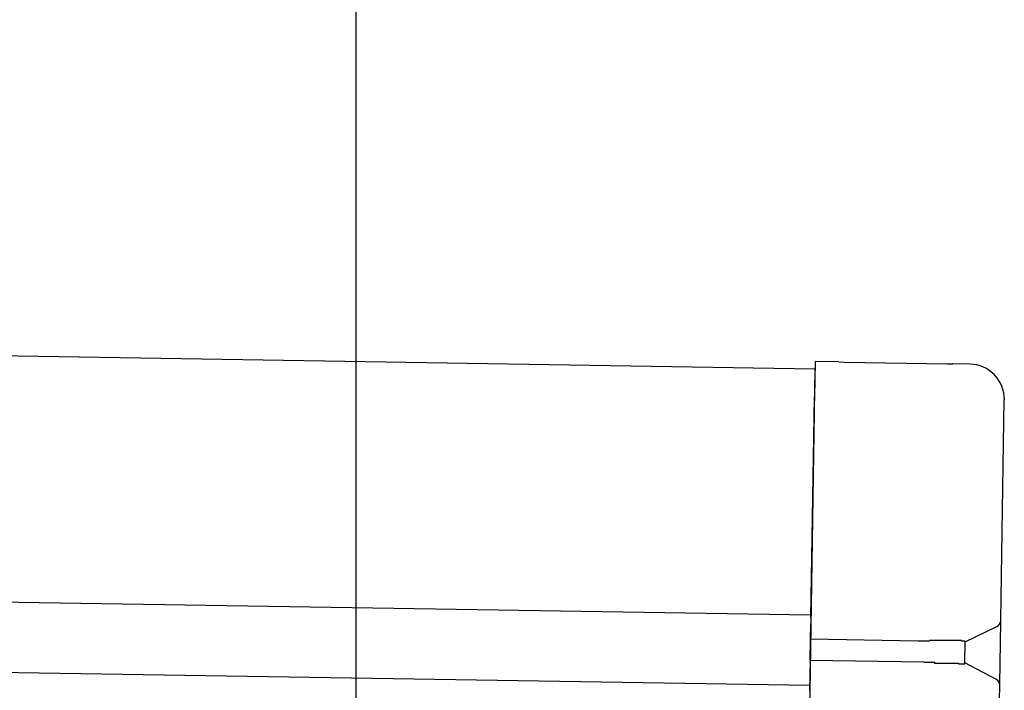
# Model space of a CAD drawing. Extents: x 543 to 20719, y 226 to 14052.
# Drawn here: x 8003 to 8143, y 13104 to 13200 of the extents above; entities that cross this region are included whole.
import ezdxf

# ---------------------------------------------------------------- set-up
doc = ezdxf.new("R2010")
doc.units = 0
doc.header["$LTSCALE"] = 50
doc.header["$MEASUREMENT"] = 0
for name, color, linetype in [('SUNPOU', 4, 'CONTINUOUS'), ('上枠左右A1_5', 1, 'CONTINUOUS'), ('鼻隠し後コーナー', 4, 'CONTINUOUS')]:
    doc.layers.add(name, color=color, linetype=linetype)

msp = doc.modelspace()

# ---------------------------------------------------------------- linework, layer by layer
at = {"layer": 'SUNPOU'}
msp.add_line((8050.73, 13059.98), (8050.73, 13380.46), dxfattribs=at)
at = {"layer": '上枠左右A1_5'}
for p, q in [((5071.98, 13198.87), (8115.96, 13150.16)), ((5071.42, 13163.87), (8115.4, 13115.17)), ((5071.26, 13153.87), (8115.24, 13105.17)), ((8115.96, 13150.16), (8113.72, 13010.18))]:
    msp.add_line(p, q, dxfattribs=at)
at = {"layer": '鼻隠し後コーナー', "linetype": 'Continuous'}
for p, q in [((8115.98, 13151.16), (8115.9, 13146.16)), ((8119.36, 13151.11), (8115.98, 13151.16)), ((8119.36, 13151.11), (8120.14, 13151.09)), ((8120.14, 13151.09), (8120.14, 13151.09)), ((8120.14, 13151.09), (8134.82, 13150.86)), ((8134.82, 13150.86), (8134.82, 13150.86)), ((8134.82, 13150.86), (8135.59, 13150.85)), ((8137.98, 13150.81), (8135.59, 13150.85)), ((8115.4, 13114.78), (8115.9, 13146.16)), ((8142.39, 13114.46), (8142.89, 13145.73)), ((8115.4, 13114.78), (8115.38, 13113.89)), ((8115.35, 13111.67), (8115.38, 13113.89)), ((8137.34, 13111.32), (8141.83, 13113.47)), ((8142.34, 13111), (8142.39, 13114.35)), ((8142.39, 13114.35), (8142.39, 13114.46)), ((8115.3, 13108.67), (8115.35, 13111.67)), ((8130.64, 13111.42), (8115.35, 13111.67)), ((8137.29, 13108.26), (8137.34, 13111.37)), ((8142.3, 13108.47), (8142.34, 13111)), ((8115.3, 13108.67), (8115.26, 13106.42)), ((8131.45, 13108.41), (8115.3, 13108.67)), ((8141.71, 13106.02), (8137.3, 13108.32)), ((8142.24, 13105.12), (8142.3, 13108.47)), ((8115.26, 13106.42), (8115.25, 13105.5)), ((8115.23, 13104.42), (8115.25, 13105.5)), ((8142.17, 13100.74), (8142.24, 13105.01)), ((8142.24, 13105.01), (8142.24, 13105.12))]:
    msp.add_line(p, q, dxfattribs=at)
for points in [[(8132.34, 13111.5, 0), (8132.33, 13111.5, 0), (8132.32, 13111.5, 0), (8132.3, 13111.5, 0), (8132.29, 13111.5, 0), (8132.28, 13111.5, 0), (8132.26, 13111.4, 0), (8132.25, 13111.4, 0), (8132.24, 13111.4, 0), (8132.22, 13111.4, 0), (8132.21, 13111.4, 0), (8132.2, 13111.4, 0), (8132.18, 13111.4, 0), (8132.17, 13111.4, 0), (8132.16, 13111.4, 0), (8132.14, 13111.4, 0), (8132.13, 13111.4, 0), (8132.11, 13111.4, 0), (8132.1, 13111.4, 0), (8132.09, 13111.4, 0), (8132.07, 13111.4, 0), (8132.06, 13111.4, 0), (8132.05, 13111.4, 0), (8132.03, 13111.4, 0), (8132.02, 13111.4, 0), (8132.01, 13111.4, 0), (8131.99, 13111.4, 0), (8131.98, 13111.4, 0), (8131.97, 13111.4, 0), (8131.95, 13111.4, 0), (8131.94, 13111.4, 0), (8131.93, 13111.4, 0), (8131.91, 13111.4, 0), (8131.9, 13111.4, 0), (8131.89, 13111.4, 0), (8131.87, 13111.4, 0), (8131.86, 13111.4, 0), (8131.85, 13111.4, 0), (8131.83, 13111.4, 0), (8131.82, 13111.4, 0), (8131.81, 13111.4, 0), (8131.79, 13111.4, 0), (8131.78, 13111.4, 0), (8131.77, 13111.4, 0), (8131.75, 13111.4, 0), (8131.74, 13111.4, 0), (8131.73, 13111.4, 0), (8131.71, 13111.4, 0), (8131.7, 13111.4, 0), (8131.69, 13111.4, 0), (8131.67, 13111.4, 0), (8131.66, 13111.4, 0), (8131.64, 13111.4, 0), (8131.63, 13111.4, 0), (8131.62, 13111.4, 0), (8131.6, 13111.4, 0), (8131.59, 13111.4, 0), (8131.58, 13111.4, 0), (8131.56, 13111.4, 0), (8131.55, 13111.4, 0), (8131.54, 13111.4, 0), (8131.52, 13111.4, 0), (8131.51, 13111.4, 0), (8131.5, 13111.4, 0), (8131.48, 13111.4, 0), (8131.47, 13111.4, 0), (8131.46, 13111.4, 0), (8131.44, 13111.4, 0), (8131.43, 13111.4, 0), (8131.42, 13111.4, 0), (8131.4, 13111.4, 0), (8131.39, 13111.4, 0), (8131.38, 13111.4, 0), (8131.36, 13111.4, 0), (8131.35, 13111.4, 0), (8131.34, 13111.4, 0), (8131.32, 13111.4, 0), (8131.31, 13111.4, 0), (8131.3, 13111.4, 0), (8131.28, 13111.4, 0), (8131.27, 13111.4, 0), (8131.26, 13111.4, 0), (8131.24, 13111.4, 0), (8131.23, 13111.4, 0), (8131.22, 13111.4, 0), (8131.2, 13111.4, 0), (8131.19, 13111.4, 0), (8131.18, 13111.4, 0), (8131.16, 13111.4, 0), (8131.15, 13111.4, 0), (8131.14, 13111.4, 0), (8131.12, 13111.4, 0), (8131.11, 13111.4, 0), (8131.1, 13111.4, 0), (8131.09, 13111.4, 0), (8131.07, 13111.4, 0), (8131.06, 13111.4, 0), (8131.05, 13111.4, 0), (8131.03, 13111.4, 0), (8131.02, 13111.4, 0), (8131.01, 13111.4, 0), (8130.99, 13111.4, 0), (8130.98, 13111.4, 0), (8130.97, 13111.4, 0), (8130.95, 13111.4, 0), (8130.94, 13111.4, 0), (8130.93, 13111.4, 0), (8130.91, 13111.4, 0), (8130.9, 13111.4, 0), (8130.89, 13111.4, 0), (8130.87, 13111.4, 0), (8130.86, 13111.4, 0), (8130.85, 13111.4, 0), (8130.83, 13111.4, 0), (8130.82, 13111.4, 0), (8130.81, 13111.4, 0), (8130.79, 13111.4, 0), (8130.78, 13111.4, 0), (8130.77, 13111.4, 0), (8130.75, 13111.4, 0), (8130.74, 13111.4, 0), (8130.73, 13111.4, 0), (8130.71, 13111.4, 0), (8130.7, 13111.4, 0), (8130.69, 13111.4, 0), (8130.67, 13111.4, 0), (8130.66, 13111.4, 0), (8130.65, 13111.4, 0), (8130.64, 13111.4, 0)], [(8131.45, 13108.4, 0), (8131.45, 13108.4, 0), (8131.46, 13108.4, 0), (8131.47, 13108.4, 0), (8131.47, 13108.4, 0), (8131.48, 13108.4, 0), (8131.49, 13108.4, 0), (8131.49, 13108.4, 0), (8131.5, 13108.4, 0), (8131.51, 13108.4, 0), (8131.51, 13108.4, 0), (8131.52, 13108.4, 0), (8131.53, 13108.4, 0), (8131.53, 13108.4, 0), (8131.54, 13108.4, 0), (8131.55, 13108.4, 0), (8131.55, 13108.4, 0), (8131.56, 13108.4, 0), (8131.57, 13108.4, 0), (8131.57, 13108.4, 0), (8131.58, 13108.4, 0), (8131.59, 13108.4, 0), (8131.59, 13108.4, 0), (8131.6, 13108.4, 0), (8131.61, 13108.4, 0), (8131.61, 13108.4, 0), (8131.62, 13108.4, 0), (8131.63, 13108.4, 0), (8131.63, 13108.4, 0), (8131.64, 13108.4, 0), (8131.64, 13108.4, 0), (8131.65, 13108.4, 0), (8131.66, 13108.4, 0), (8131.66, 13108.4, 0), (8131.67, 13108.4, 0), (8131.68, 13108.4, 0), (8131.68, 13108.4, 0), (8131.69, 13108.4, 0), (8131.7, 13108.4, 0), (8131.7, 13108.4, 0), (8131.71, 13108.4, 0), (8131.72, 13108.4, 0), (8131.72, 13108.4, 0), (8131.73, 13108.4, 0), (8131.74, 13108.4, 0), (8131.74, 13108.4, 0), (8131.75, 13108.4, 0), (8131.76, 13108.4, 0), (8131.76, 13108.4, 0), (8131.77, 13108.4, 0), (8131.78, 13108.4, 0), (8131.78, 13108.4, 0), (8131.79, 13108.4, 0), (8131.8, 13108.4, 0), (8131.8, 13108.4, 0), (8131.81, 13108.4, 0), (8131.82, 13108.4, 0), (8131.82, 13108.4, 0), (8131.83, 13108.4, 0), (8131.84, 13108.4, 0), (8131.84, 13108.4, 0), (8131.85, 13108.4, 0), (8131.86, 13108.4, 0), (8131.86, 13108.4, 0), (8131.87, 13108.4, 0), (8131.88, 13108.4, 0), (8131.88, 13108.4, 0), (8131.89, 13108.4, 0), (8131.9, 13108.4, 0), (8131.9, 13108.4, 0), (8131.91, 13108.4, 0), (8131.92, 13108.4, 0), (8131.92, 13108.4, 0), (8131.93, 13108.4, 0), (8131.94, 13108.4, 0), (8131.94, 13108.4, 0), (8131.95, 13108.4, 0), (8131.96, 13108.4, 0), (8131.96, 13108.4, 0), (8131.97, 13108.4, 0), (8131.98, 13108.4, 0), (8131.98, 13108.4, 0), (8131.99, 13108.4, 0), (8132, 13108.4, 0), (8132, 13108.4, 0), (8132.01, 13108.4, 0), (8132.02, 13108.4, 0), (8132.02, 13108.4, 0), (8132.03, 13108.4, 0), (8132.04, 13108.4, 0), (8132.04, 13108.4, 0), (8132.05, 13108.4, 0), (8132.06, 13108.4, 0), (8132.06, 13108.4, 0), (8132.07, 13108.4, 0), (8132.08, 13108.4, 0), (8132.08, 13108.4, 0), (8132.09, 13108.4, 0), (8132.1, 13108.4, 0), (8132.1, 13108.4, 0), (8132.11, 13108.4, 0), (8132.12, 13108.4, 0), (8132.12, 13108.4, 0), (8132.13, 13108.4, 0), (8132.14, 13108.4, 0), (8132.14, 13108.4, 0), (8132.15, 13108.4, 0), (8132.16, 13108.4, 0), (8132.16, 13108.4, 0), (8132.17, 13108.4, 0), (8132.18, 13108.4, 0), (8132.18, 13108.4, 0), (8132.19, 13108.4, 0), (8132.2, 13108.4, 0), (8132.2, 13108.4, 0), (8132.21, 13108.4, 0), (8132.22, 13108.4, 0), (8132.22, 13108.4, 0), (8132.23, 13108.4, 0), (8132.24, 13108.4, 0), (8132.24, 13108.4, 0), (8132.25, 13108.4, 0), (8132.26, 13108.4, 0), (8132.26, 13108.4, 0), (8132.27, 13108.4, 0), (8132.28, 13108.4, 0), (8132.28, 13108.4, 0), (8132.29, 13108.4, 0), (8132.3, 13108.4, 0)]]:
    msp.add_polyline3d(points, dxfattribs=at)
at = {"layer": '鼻隠し後コーナー'}
for points in [[(8137.34, 13111.4, 0), (8137.34, 13111.4, 0), (8137.34, 13111.4, 0), (8137.34, 13111.4, 0), (8137.34, 13111.4, 0), (8137.34, 13111.4, 0), (8137.34, 13111.4, 0), (8137.34, 13111.4, 0), (8137.34, 13111.4, 0), (8137.33, 13111.4, 0), (8137.33, 13111.4, 0), (8137.33, 13111.4, 0), (8137.33, 13111.4, 0), (8137.33, 13111.4, 0), (8137.33, 13111.4, 0), (8137.33, 13111.4, 0), (8137.33, 13111.4, 0), (8137.33, 13111.4, 0), (8137.32, 13111.4, 0), (8137.32, 13111.4, 0), (8137.32, 13111.4, 0), (8137.32, 13111.4, 0), (8137.32, 13111.4, 0), (8137.32, 13111.4, 0), (8137.31, 13111.4, 0), (8137.31, 13111.4, 0), (8137.31, 13111.4, 0), (8137.31, 13111.4, 0), (8137.31, 13111.4, 0), (8137.31, 13111.4, 0), (8137.3, 13111.4, 0), (8137.3, 13111.4, 0), (8137.3, 13111.4, 0), (8137.3, 13111.4, 0), (8137.29, 13111.4, 0), (8137.29, 13111.4, 0), (8137.29, 13111.4, 0), (8137.29, 13111.4, 0), (8137.28, 13111.4, 0), (8137.28, 13111.4, 0), (8137.28, 13111.4, 0), (8137.27, 13111.4, 0), (8137.27, 13111.4, 0), (8137.27, 13111.4, 0), (8137.26, 13111.4, 0), (8137.26, 13111.4, 0), (8137.26, 13111.4, 0), (8137.25, 13111.4, 0), (8137.25, 13111.4, 0), (8137.25, 13111.4, 0), (8137.24, 13111.4, 0), (8137.24, 13111.4, 0), (8137.23, 13111.4, 0), (8137.23, 13111.4, 0), (8137.22, 13111.4, 0), (8137.22, 13111.4, 0), (8137.22, 13111.4, 0), (8137.21, 13111.4, 0), (8137.21, 13111.4, 0), (8137.2, 13111.4, 0), (8137.2, 13111.4, 0), (8137.19, 13111.4, 0), (8137.19, 13111.4, 0), (8137.18, 13111.4, 0), (8137.18, 13111.4, 0), (8137.17, 13111.4, 0), (8137.16, 13111.4, 0), (8137.16, 13111.4, 0), (8137.15, 13111.4, 0), (8137.15, 13111.4, 0), (8137.14, 13111.4, 0), (8137.14, 13111.4, 0), (8137.13, 13111.4, 0), (8137.12, 13111.4, 0), (8137.12, 13111.4, 0), (8137.11, 13111.4, 0), (8137.1, 13111.4, 0), (8137.1, 13111.4, 0), (8137.09, 13111.4, 0), (8137.09, 13111.4, 0), (8137.08, 13111.4, 0), (8137.07, 13111.4, 0), (8137.06, 13111.4, 0), (8137.06, 13111.4, 0), (8137.05, 13111.4, 0), (8137.04, 13111.4, 0), (8137.04, 13111.4, 0), (8137.03, 13111.4, 0), (8137.02, 13111.4, 0), (8137.02, 13111.4, 0), (8137.01, 13111.4, 0), (8137, 13111.4, 0), (8136.99, 13111.4, 0), (8136.99, 13111.4, 0), (8136.98, 13111.4, 0), (8136.97, 13111.4, 0), (8136.96, 13111.4, 0), (8136.95, 13111.4, 0), (8136.95, 13111.4, 0), (8136.94, 13111.4, 0), (8136.93, 13111.4, 0), (8136.92, 13111.4, 0), (8136.91, 13111.4, 0), (8136.91, 13111.4, 0), (8136.9, 13111.4, 0), (8136.89, 13111.4, 0), (8136.88, 13111.4, 0), (8136.87, 13111.4, 0), (8136.86, 13111.4, 0), (8136.85, 13111.4, 0), (8136.84, 13111.4, 0), (8136.84, 13111.4, 0), (8136.83, 13111.4, 0), (8136.82, 13111.4, 0), (8136.81, 13111.5, 0), (8136.8, 13111.5, 0), (8136.79, 13111.5, 0), (8136.78, 13111.5, 0), (8136.77, 13111.5, 0), (8136.76, 13111.5, 0), (8136.75, 13111.5, 0), (8136.74, 13111.5, 0), (8136.73, 13111.5, 0), (8136.72, 13111.5, 0), (8136.71, 13111.5, 0), (8136.7, 13111.5, 0), (8136.69, 13111.5, 0), (8136.68, 13111.5, 0), (8136.67, 13111.5, 0), (8136.66, 13111.5, 0), (8136.65, 13111.5, 0), (8136.64, 13111.5, 0), (8136.63, 13111.5, 0), (8136.62, 13111.5, 0), (8136.61, 13111.5, 0), (8136.6, 13111.5, 0), (8136.59, 13111.5, 0), (8136.58, 13111.5, 0), (8136.57, 13111.5, 0), (8136.55, 13111.5, 0), (8136.54, 13111.5, 0), (8136.53, 13111.5, 0), (8136.52, 13111.5, 0), (8136.51, 13111.5, 0), (8136.5, 13111.5, 0), (8136.49, 13111.5, 0), (8136.48, 13111.5, 0), (8136.46, 13111.5, 0), (8136.45, 13111.5, 0), (8136.44, 13111.5, 0), (8136.43, 13111.5, 0), (8136.42, 13111.5, 0), (8136.4, 13111.5, 0), (8136.39, 13111.5, 0), (8136.38, 13111.5, 0), (8136.37, 13111.5, 0), (8136.36, 13111.5, 0), (8136.34, 13111.5, 0), (8136.33, 13111.5, 0), (8136.32, 13111.5, 0), (8136.31, 13111.5, 0), (8136.29, 13111.5, 0), (8136.28, 13111.5, 0), (8136.27, 13111.5, 0), (8136.26, 13111.5, 0), (8136.24, 13111.5, 0), (8136.23, 13111.5, 0), (8136.22, 13111.5, 0), (8136.2, 13111.5, 0), (8136.19, 13111.5, 0), (8136.18, 13111.5, 0), (8136.17, 13111.5, 0), (8136.15, 13111.5, 0), (8136.14, 13111.5, 0), (8136.13, 13111.5, 0), (8136.11, 13111.5, 0), (8136.1, 13111.5, 0), (8136.08, 13111.5, 0), (8136.07, 13111.5, 0), (8136.06, 13111.5, 0), (8136.04, 13111.5, 0), (8136.03, 13111.5, 0), (8136.02, 13111.5, 0), (8136, 13111.5, 0), (8135.99, 13111.5, 0), (8135.97, 13111.5, 0), (8135.96, 13111.5, 0), (8135.95, 13111.5, 0), (8135.93, 13111.5, 0), (8135.92, 13111.5, 0), (8135.9, 13111.5, 0), (8135.89, 13111.5, 0), (8135.87, 13111.5, 0), (8135.86, 13111.5, 0), (8135.84, 13111.5, 0), (8135.83, 13111.5, 0), (8135.82, 13111.5, 0), (8135.8, 13111.5, 0), (8135.79, 13111.5, 0), (8135.77, 13111.5, 0), (8135.76, 13111.5, 0), (8135.74, 13111.5, 0), (8135.73, 13111.5, 0), (8135.71, 13111.5, 0), (8135.7, 13111.5, 0), (8135.68, 13111.5, 0), (8135.66, 13111.5, 0), (8135.65, 13111.5, 0), (8135.63, 13111.5, 0), (8135.62, 13111.5, 0), (8135.6, 13111.5, 0), (8135.59, 13111.5, 0), (8135.57, 13111.5, 0), (8135.56, 13111.5, 0), (8135.54, 13111.5, 0), (8135.52, 13111.5, 0), (8135.51, 13111.5, 0), (8135.49, 13111.5, 0), (8135.48, 13111.5, 0), (8135.46, 13111.5, 0), (8135.44, 13111.5, 0), (8135.43, 13111.5, 0), (8135.41, 13111.5, 0), (8135.4, 13111.5, 0), (8135.38, 13111.5, 0), (8135.36, 13111.5, 0), (8135.35, 13111.5, 0), (8135.33, 13111.5, 0), (8135.31, 13111.5, 0), (8135.3, 13111.5, 0), (8135.28, 13111.5, 0), (8135.26, 13111.5, 0), (8135.25, 13111.5, 0), (8135.23, 13111.5, 0), (8135.21, 13111.5, 0), (8135.2, 13111.5, 0), (8135.18, 13111.5, 0), (8135.16, 13111.5, 0), (8135.15, 13111.5, 0), (8135.13, 13111.5, 0), (8135.11, 13111.5, 0), (8135.1, 13111.5, 0), (8135.08, 13111.5, 0), (8135.06, 13111.5, 0), (8135.04, 13111.5, 0), (8135.03, 13111.5, 0), (8135.01, 13111.5, 0), (8134.99, 13111.5, 0), (8134.97, 13111.5, 0), (8134.96, 13111.5, 0), (8134.94, 13111.5, 0), (8134.92, 13111.5, 0), (8134.9, 13111.5, 0), (8134.89, 13111.5, 0), (8134.87, 13111.5, 0), (8134.85, 13111.5, 0), (8134.83, 13111.5, 0), (8134.82, 13111.5, 0), (8134.8, 13111.5, 0), (8134.78, 13111.5, 0), (8134.76, 13111.5, 0), (8134.74, 13111.5, 0), (8134.73, 13111.5, 0), (8134.71, 13111.5, 0), (8134.69, 13111.5, 0), (8134.67, 13111.5, 0), (8134.65, 13111.5, 0), (8134.64, 13111.5, 0), (8134.62, 13111.5, 0), (8134.6, 13111.5, 0), (8134.58, 13111.5, 0), (8134.56, 13111.5, 0), (8134.54, 13111.5, 0), (8134.53, 13111.5, 0), (8134.51, 13111.5, 0), (8134.49, 13111.5, 0), (8134.47, 13111.5, 0), (8134.45, 13111.5, 0), (8134.43, 13111.5, 0), (8134.41, 13111.5, 0), (8134.4, 13111.5, 0), (8134.38, 13111.5, 0), (8134.36, 13111.5, 0), (8134.34, 13111.5, 0), (8134.32, 13111.5, 0), (8134.3, 13111.5, 0), (8134.28, 13111.5, 0), (8134.26, 13111.5, 0), (8134.24, 13111.5, 0), (8134.23, 13111.5, 0), (8134.21, 13111.5, 0), (8134.19, 13111.5, 0), (8134.17, 13111.5, 0), (8134.15, 13111.5, 0), (8134.13, 13111.5, 0), (8134.11, 13111.5, 0), (8134.09, 13111.5, 0), (8134.07, 13111.5, 0), (8134.05, 13111.5, 0), (8134.03, 13111.5, 0), (8134.01, 13111.5, 0), (8134, 13111.5, 0), (8133.98, 13111.5, 0), (8133.96, 13111.5, 0), (8133.94, 13111.5, 0), (8133.92, 13111.5, 0), (8133.9, 13111.5, 0), (8133.88, 13111.5, 0), (8133.86, 13111.5, 0), (8133.84, 13111.5, 0), (8133.82, 13111.5, 0), (8133.8, 13111.5, 0), (8133.78, 13111.5, 0), (8133.76, 13111.5, 0), (8133.74, 13111.5, 0), (8133.72, 13111.5, 0), (8133.7, 13111.5, 0), (8133.68, 13111.5, 0), (8133.66, 13111.5, 0), (8133.64, 13111.5, 0), (8133.62, 13111.5, 0), (8133.6, 13111.5, 0), (8133.58, 13111.5, 0), (8133.56, 13111.5, 0), (8133.54, 13111.5, 0), (8133.52, 13111.5, 0), (8133.5, 13111.5, 0), (8133.48, 13111.5, 0), (8133.46, 13111.5, 0), (8133.44, 13111.5, 0), (8133.42, 13111.5, 0), (8133.4, 13111.5, 0), (8133.38, 13111.5, 0), (8133.36, 13111.5, 0), (8133.34, 13111.5, 0), (8133.32, 13111.5, 0), (8133.3, 13111.5, 0), (8133.28, 13111.5, 0), (8133.26, 13111.5, 0), (8133.24, 13111.5, 0), (8133.22, 13111.5, 0), (8133.2, 13111.5, 0), (8133.18, 13111.5, 0), (8133.16, 13111.5, 0), (8133.14, 13111.5, 0), (8133.12, 13111.5, 0), (8133.1, 13111.5, 0), (8133.08, 13111.5, 0), (8133.06, 13111.5, 0), (8133.04, 13111.5, 0), (8133.02, 13111.5, 0), (8133, 13111.5, 0), (8132.98, 13111.5, 0), (8132.96, 13111.5, 0), (8132.94, 13111.5, 0), (8132.92, 13111.5, 0), (8132.9, 13111.5, 0), (8132.88, 13111.5, 0), (8132.86, 13111.5, 0), (8132.84, 13111.5, 0), (8132.82, 13111.5, 0), (8132.8, 13111.5, 0), (8132.77, 13111.5, 0), (8132.75, 13111.5, 0), (8132.73, 13111.5, 0), (8132.71, 13111.5, 0), (8132.69, 13111.5, 0), (8132.67, 13111.5, 0), (8132.65, 13111.5, 0), (8132.63, 13111.5, 0), (8132.61, 13111.5, 0), (8132.59, 13111.5, 0), (8132.57, 13111.5, 0), (8132.55, 13111.5, 0), (8132.53, 13111.5, 0), (8132.51, 13111.5, 0), (8132.49, 13111.5, 0), (8132.47, 13111.5, 0), (8132.45, 13111.5, 0), (8132.43, 13111.5, 0), (8132.41, 13111.5, 0), (8132.39, 13111.5, 0), (8132.36, 13111.5, 0), (8132.34, 13111.5, 0)], [(8132.3, 13108.4, 0), (8132.32, 13108.4, 0), (8132.34, 13108.4, 0), (8132.36, 13108.4, 0), (8132.38, 13108.4, 0), (8132.4, 13108.4, 0), (8132.42, 13108.4, 0), (8132.44, 13108.4, 0), (8132.46, 13108.4, 0), (8132.48, 13108.4, 0), (8132.5, 13108.4, 0), (8132.52, 13108.4, 0), (8132.54, 13108.4, 0), (8132.56, 13108.4, 0), (8132.58, 13108.4, 0), (8132.6, 13108.4, 0), (8132.62, 13108.4, 0), (8132.64, 13108.4, 0), (8132.66, 13108.4, 0), (8132.68, 13108.4, 0), (8132.7, 13108.4, 0), (8132.72, 13108.4, 0), (8132.75, 13108.4, 0), (8132.77, 13108.4, 0), (8132.79, 13108.4, 0), (8132.81, 13108.4, 0), (8132.83, 13108.4, 0), (8132.85, 13108.4, 0), (8132.87, 13108.4, 0), (8132.89, 13108.4, 0), (8132.91, 13108.4, 0), (8132.93, 13108.4, 0), (8132.95, 13108.4, 0), (8132.97, 13108.3, 0), (8132.99, 13108.3, 0), (8133.01, 13108.3, 0), (8133.03, 13108.3, 0), (8133.05, 13108.3, 0), (8133.07, 13108.3, 0), (8133.09, 13108.3, 0), (8133.11, 13108.3, 0), (8133.13, 13108.3, 0), (8133.15, 13108.3, 0), (8133.17, 13108.3, 0), (8133.19, 13108.3, 0), (8133.21, 13108.3, 0), (8133.23, 13108.3, 0), (8133.25, 13108.3, 0), (8133.27, 13108.3, 0), (8133.29, 13108.3, 0), (8133.31, 13108.3, 0), (8133.33, 13108.3, 0), (8133.35, 13108.3, 0), (8133.37, 13108.3, 0), (8133.39, 13108.3, 0), (8133.41, 13108.3, 0), (8133.43, 13108.3, 0), (8133.45, 13108.3, 0), (8133.47, 13108.3, 0), (8133.49, 13108.3, 0), (8133.51, 13108.3, 0), (8133.53, 13108.3, 0), (8133.55, 13108.3, 0), (8133.57, 13108.3, 0), (8133.59, 13108.3, 0), (8133.61, 13108.3, 0), (8133.63, 13108.3, 0), (8133.65, 13108.3, 0), (8133.67, 13108.3, 0), (8133.69, 13108.3, 0), (8133.71, 13108.3, 0), (8133.73, 13108.3, 0), (8133.75, 13108.3, 0), (8133.77, 13108.3, 0), (8133.79, 13108.3, 0), (8133.81, 13108.3, 0), (8133.83, 13108.3, 0), (8133.85, 13108.3, 0), (8133.87, 13108.3, 0), (8133.89, 13108.3, 0), (8133.91, 13108.3, 0), (8133.92, 13108.3, 0), (8133.94, 13108.3, 0), (8133.96, 13108.3, 0), (8133.98, 13108.3, 0), (8134, 13108.3, 0), (8134.02, 13108.3, 0), (8134.04, 13108.3, 0), (8134.06, 13108.3, 0), (8134.08, 13108.3, 0), (8134.1, 13108.3, 0), (8134.12, 13108.3, 0), (8134.14, 13108.3, 0), (8134.16, 13108.3, 0), (8134.17, 13108.3, 0), (8134.19, 13108.3, 0), (8134.21, 13108.3, 0), (8134.23, 13108.3, 0), (8134.25, 13108.3, 0), (8134.27, 13108.3, 0), (8134.29, 13108.3, 0), (8134.31, 13108.3, 0), (8134.33, 13108.3, 0), (8134.34, 13108.3, 0), (8134.36, 13108.3, 0), (8134.38, 13108.3, 0), (8134.4, 13108.3, 0), (8134.42, 13108.3, 0), (8134.44, 13108.3, 0), (8134.46, 13108.3, 0), (8134.47, 13108.3, 0), (8134.49, 13108.3, 0), (8134.51, 13108.3, 0), (8134.53, 13108.3, 0), (8134.55, 13108.3, 0), (8134.57, 13108.3, 0), (8134.58, 13108.3, 0), (8134.6, 13108.3, 0), (8134.62, 13108.3, 0), (8134.64, 13108.3, 0), (8134.66, 13108.3, 0), (8134.67, 13108.3, 0), (8134.69, 13108.3, 0), (8134.71, 13108.3, 0), (8134.73, 13108.3, 0), (8134.75, 13108.3, 0), (8134.76, 13108.3, 0), (8134.78, 13108.3, 0), (8134.8, 13108.3, 0), (8134.82, 13108.3, 0), (8134.84, 13108.3, 0), (8134.85, 13108.3, 0), (8134.87, 13108.3, 0), (8134.89, 13108.3, 0), (8134.91, 13108.3, 0), (8134.92, 13108.3, 0), (8134.94, 13108.3, 0), (8134.96, 13108.3, 0), (8134.98, 13108.3, 0), (8134.99, 13108.3, 0), (8135.01, 13108.3, 0), (8135.03, 13108.3, 0), (8135.04, 13108.3, 0), (8135.06, 13108.3, 0), (8135.08, 13108.3, 0), (8135.1, 13108.3, 0), (8135.11, 13108.3, 0), (8135.13, 13108.3, 0), (8135.15, 13108.3, 0), (8135.16, 13108.3, 0), (8135.18, 13108.3, 0), (8135.2, 13108.3, 0), (8135.21, 13108.3, 0), (8135.23, 13108.3, 0), (8135.25, 13108.3, 0), (8135.26, 13108.3, 0), (8135.28, 13108.3, 0), (8135.3, 13108.3, 0), (8135.31, 13108.3, 0), (8135.33, 13108.3, 0), (8135.34, 13108.3, 0), (8135.36, 13108.3, 0), (8135.38, 13108.3, 0), (8135.39, 13108.3, 0), (8135.41, 13108.3, 0), (8135.42, 13108.3, 0), (8135.44, 13108.3, 0), (8135.46, 13108.3, 0), (8135.47, 13108.3, 0), (8135.49, 13108.3, 0), (8135.5, 13108.3, 0), (8135.52, 13108.3, 0), (8135.54, 13108.3, 0), (8135.55, 13108.3, 0), (8135.57, 13108.3, 0), (8135.58, 13108.3, 0), (8135.6, 13108.3, 0), (8135.61, 13108.3, 0), (8135.63, 13108.3, 0), (8135.64, 13108.3, 0), (8135.66, 13108.3, 0), (8135.67, 13108.3, 0), (8135.69, 13108.3, 0), (8135.7, 13108.3, 0), (8135.72, 13108.3, 0), (8135.73, 13108.3, 0), (8135.75, 13108.3, 0), (8135.76, 13108.3, 0), (8135.78, 13108.3, 0), (8135.79, 13108.3, 0), (8135.81, 13108.3, 0), (8135.82, 13108.3, 0), (8135.84, 13108.3, 0), (8135.85, 13108.3, 0), (8135.87, 13108.3, 0), (8135.88, 13108.3, 0), (8135.89, 13108.3, 0), (8135.91, 13108.3, 0), (8135.92, 13108.3, 0), (8135.94, 13108.3, 0), (8135.95, 13108.3, 0), (8135.96, 13108.3, 0), (8135.98, 13108.3, 0), (8135.99, 13108.3, 0), (8136.01, 13108.3, 0), (8136.02, 13108.3, 0), (8136.03, 13108.3, 0), (8136.05, 13108.3, 0), (8136.06, 13108.3, 0), (8136.07, 13108.3, 0), (8136.09, 13108.3, 0), (8136.1, 13108.3, 0), (8136.11, 13108.3, 0), (8136.13, 13108.3, 0), (8136.14, 13108.3, 0), (8136.15, 13108.3, 0), (8136.17, 13108.3, 0), (8136.18, 13108.3, 0), (8136.19, 13108.3, 0), (8136.2, 13108.3, 0), (8136.22, 13108.3, 0), (8136.23, 13108.3, 0), (8136.24, 13108.3, 0), (8136.26, 13108.3, 0), (8136.27, 13108.3, 0), (8136.28, 13108.3, 0), (8136.29, 13108.3, 0), (8136.3, 13108.3, 0), (8136.32, 13108.3, 0), (8136.33, 13108.3, 0), (8136.34, 13108.3, 0), (8136.35, 13108.3, 0), (8136.36, 13108.3, 0), (8136.38, 13108.3, 0), (8136.39, 13108.3, 0), (8136.4, 13108.2, 0), (8136.41, 13108.2, 0), (8136.42, 13108.2, 0), (8136.44, 13108.2, 0), (8136.45, 13108.2, 0), (8136.46, 13108.2, 0), (8136.47, 13108.2, 0), (8136.48, 13108.2, 0), (8136.49, 13108.2, 0), (8136.5, 13108.2, 0), (8136.51, 13108.2, 0), (8136.52, 13108.2, 0), (8136.54, 13108.2, 0), (8136.55, 13108.2, 0), (8136.56, 13108.2, 0), (8136.57, 13108.2, 0), (8136.58, 13108.2, 0), (8136.59, 13108.2, 0), (8136.6, 13108.2, 0), (8136.61, 13108.2, 0), (8136.62, 13108.2, 0), (8136.63, 13108.2, 0), (8136.64, 13108.2, 0), (8136.65, 13108.2, 0), (8136.66, 13108.2, 0), (8136.67, 13108.2, 0), (8136.68, 13108.2, 0), (8136.69, 13108.2, 0), (8136.7, 13108.2, 0), (8136.71, 13108.2, 0), (8136.72, 13108.2, 0), (8136.73, 13108.2, 0), (8136.74, 13108.2, 0), (8136.75, 13108.2, 0), (8136.76, 13108.2, 0), (8136.77, 13108.2, 0), (8136.77, 13108.2, 0), (8136.78, 13108.2, 0), (8136.79, 13108.2, 0), (8136.8, 13108.2, 0), (8136.81, 13108.2, 0), (8136.82, 13108.2, 0), (8136.83, 13108.2, 0), (8136.84, 13108.2, 0), (8136.84, 13108.2, 0), (8136.85, 13108.2, 0), (8136.86, 13108.2, 0), (8136.87, 13108.2, 0), (8136.88, 13108.2, 0), (8136.89, 13108.2, 0), (8136.89, 13108.2, 0), (8136.9, 13108.2, 0), (8136.91, 13108.2, 0), (8136.92, 13108.2, 0), (8136.93, 13108.2, 0), (8136.93, 13108.2, 0), (8136.94, 13108.2, 0), (8136.95, 13108.2, 0), (8136.96, 13108.2, 0), (8136.96, 13108.2, 0), (8136.97, 13108.2, 0), (8136.98, 13108.2, 0), (8136.99, 13108.2, 0), (8136.99, 13108.2, 0), (8137, 13108.2, 0), (8137.01, 13108.2, 0), (8137.01, 13108.2, 0), (8137.02, 13108.2, 0), (8137.03, 13108.2, 0), (8137.03, 13108.2, 0), (8137.04, 13108.2, 0), (8137.05, 13108.2, 0), (8137.05, 13108.2, 0), (8137.06, 13108.2, 0), (8137.07, 13108.2, 0), (8137.07, 13108.2, 0), (8137.08, 13108.2, 0), (8137.08, 13108.2, 0), (8137.09, 13108.2, 0), (8137.1, 13108.2, 0), (8137.1, 13108.2, 0), (8137.11, 13108.2, 0), (8137.11, 13108.2, 0), (8137.12, 13108.2, 0), (8137.12, 13108.2, 0), (8137.13, 13108.2, 0), (8137.13, 13108.2, 0), (8137.14, 13108.2, 0), (8137.14, 13108.2, 0), (8137.15, 13108.2, 0), (8137.15, 13108.2, 0), (8137.16, 13108.2, 0), (8137.16, 13108.2, 0), (8137.17, 13108.2, 0), (8137.17, 13108.2, 0), (8137.18, 13108.2, 0), (8137.18, 13108.2, 0), (8137.18, 13108.2, 0), (8137.19, 13108.2, 0), (8137.19, 13108.2, 0), (8137.19, 13108.2, 0), (8137.2, 13108.2, 0), (8137.2, 13108.2, 0), (8137.2, 13108.2, 0), (8137.21, 13108.2, 0), (8137.21, 13108.2, 0), (8137.21, 13108.2, 0), (8137.22, 13108.2, 0), (8137.22, 13108.2, 0), (8137.22, 13108.2, 0), (8137.23, 13108.2, 0), (8137.23, 13108.2, 0), (8137.23, 13108.2, 0), (8137.23, 13108.2, 0), (8137.24, 13108.2, 0), (8137.24, 13108.2, 0), (8137.24, 13108.2, 0), (8137.24, 13108.2, 0), (8137.25, 13108.2, 0), (8137.25, 13108.2, 0), (8137.25, 13108.2, 0), (8137.25, 13108.2, 0), (8137.25, 13108.2, 0), (8137.26, 13108.2, 0), (8137.26, 13108.2, 0), (8137.26, 13108.2, 0), (8137.26, 13108.2, 0), (8137.26, 13108.2, 0), (8137.26, 13108.2, 0), (8137.27, 13108.2, 0), (8137.27, 13108.2, 0), (8137.27, 13108.2, 0), (8137.27, 13108.2, 0), (8137.27, 13108.2, 0), (8137.27, 13108.2, 0), (8137.28, 13108.2, 0), (8137.28, 13108.3, 0), (8137.28, 13108.3, 0), (8137.28, 13108.3, 0), (8137.28, 13108.3, 0), (8137.28, 13108.3, 0), (8137.28, 13108.3, 0), (8137.29, 13108.3, 0), (8137.29, 13108.3, 0), (8137.29, 13108.3, 0), (8137.29, 13108.3, 0), (8137.29, 13108.3, 0), (8137.29, 13108.3, 0), (8137.29, 13108.3, 0)]]:
    msp.add_polyline3d(points, dxfattribs=at)
at = {"layer": '鼻隠し後コーナー', "linetype": 'Continuous'}
for centre, radius, start, end in [((8137.9, 13145.81), 5, 359.0833, 89.0833), ((8141.39, 13114.37), 1, 295.6484, 359.0833), ((8141.24, 13105.13), 1, 359.0833, 62.5183)]:
    msp.add_arc(centre, radius, start, end, dxfattribs=at)

doc.saveas('drawing.dxf')
